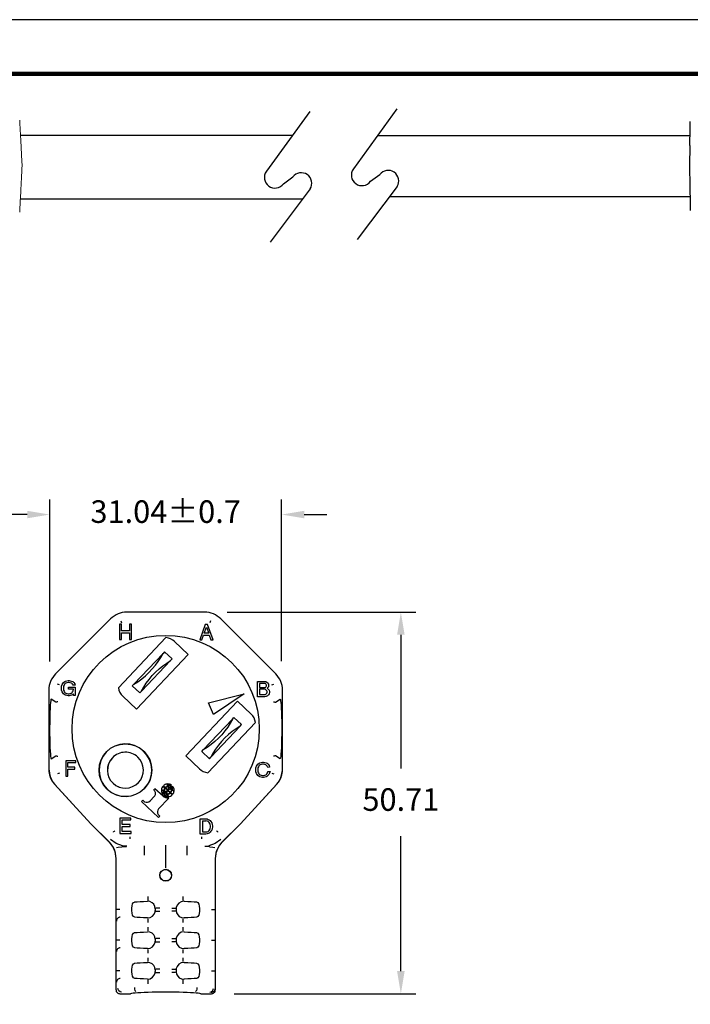
# Model space of a CAD drawing. Units: millimetres. Extents: x 85 to 364, y 89 to 304.
# Drawn here: x 168 to 257, y 174 to 304 of the extents above; entities that cross this region are included whole.
import ezdxf

# ---------------------------------------------------------------- set-up
doc = ezdxf.new("R2010")
doc.units = ezdxf.units.MM
for name, color, linetype in [('DIMS', 1, 'Continuous'), ('OBJECT', 7, 'Continuous'), ('PLOT BORDER', 3, 'Continuous'), ('TEXT', 7, 'Continuous'), ('TITLE BLOCK', 4, 'Continuous')]:
    doc.layers.add(name, color=color, linetype=linetype)
doc.dimstyles.new('ISO-25', dxfattribs={"dimtxt": 2.5, "dimasz": 2.5, "dimexe": 1.25, "dimexo": 0.625, "dimtad": 0, "dimtih": 1, "dimtoh": 1, "dimdsep": 46, "dimtxsty": 'Standard', "dimcen": 2.5, "dimadec": 0, "dimazin": 0, "dimtfac": 1, "dimtmove": 0, "dimatfit": 3, "dimfxl": 1, "dimarcsym": 0})

# ---------------------------------------------------------------- blocks, each defined once
blk = doc.blocks.new('*D25')
at = {"layer": 'Defpoints', "color": 0, "transparency": 16777216}
for p in [(192.58, 225.7), (193.51, 174.99), (218.67, 174.99)]:
    blk.add_point(p, dxfattribs=at)
at = {"layer": 'DIMS', "color": 0, "lineweight": -2, "transparency": 16777216}
for p, q in [((195.58, 225.7), (220.67, 225.7)), ((218.67, 222.7), (218.67, 204.91)), ((218.67, 177.99), (218.67, 195.91)), ((196.51, 174.99), (220.67, 174.99))]:
    blk.add_line(p, q, dxfattribs=at)
at = {"layer": 'DIMS', "color": 0, "transparency": 16777216}
for points in [[(218.17, 222.7), (219.17, 222.7), (218.67, 225.7)], [(218.17, 177.99), (219.17, 177.99), (218.67, 174.99)]]:
    blk.add_solid(points, dxfattribs=at)
at = {"layer": 'DIMS', "color": 0, "transparency": 16777216, "insert": (218.67, 200.41), "char_height": 3, "attachment_point": 5}
blk.add_mtext('50.71', dxfattribs=at)
blk = doc.blocks.new('*D26')
at = {"layer": 'Defpoints', "color": 0, "transparency": 16777216}
for p in [(202.82, 238.68), (172.01, 216.16), (202.82, 216.18)]:
    blk.add_point(p, dxfattribs=at)
at = {"layer": 'DIMS', "color": 0, "lineweight": -2, "transparency": 16777216}
for p, q in [((172.01, 219.16), (172.01, 240.68)), ((202.82, 219.18), (202.82, 240.68)), ((169.01, 238.68), (166.01, 238.68)), ((205.82, 238.68), (208.82, 238.68))]:
    blk.add_line(p, q, dxfattribs=at)
at = {"layer": 'DIMS', "color": 0, "transparency": 16777216}
for points in [[(169.01, 239.18), (169.01, 238.18), (172.01, 238.68)], [(205.82, 239.18), (205.82, 238.18), (202.82, 238.68)]]:
    blk.add_solid(points, dxfattribs=at)
at = {"layer": 'DIMS', "color": 0, "transparency": 16777216, "insert": (187.41, 238.68), "char_height": 3, "attachment_point": 5}
blk.add_mtext('31.04±0.7', dxfattribs=at)

msp = doc.modelspace()

# ---------------------------------------------------------------- linework, layer by layer
for p, q in [((206.556, 292.268), (200.796, 284.306)), ((218.115, 292.584), (212.355, 284.622)), ((203.074, 282.658), (204.304, 283.551)), ((214.632, 282.974), (215.862, 283.867)), ((206.618, 281.963), (201.301, 274.904)), ((218.177, 282.279), (212.859, 275.22))]:
    msp.add_line(p, q)
at = {"color": 7, "linetype": 'Continuous'}
for p, q in [((257.121, 290.009), (257.137, 290.908)), ((257.081, 287.723), (257.121, 290.009)), ((257.081, 287.723), (257.034, 285.009)), ((257.034, 285.009), (257.081, 282.294)), ((257.081, 282.294), (257.121, 280.009)), ((257.121, 280.009), (257.137, 279.109)), ((192.584, 225.699), (182.246, 225.699)), ((192.584, 225.699), (182.246, 225.699)), ((180.094, 224.807), (172.784, 217.498)), ((180.094, 224.807), (172.784, 217.498)), ((181.266, 224.093), (181.266, 222.061)), ((181.545, 224.093), (181.266, 224.093)), ((181.467, 224.537), (181.564, 224.303)), ((181.545, 223.229), (181.545, 224.093)), ((182.866, 224.093), (182.586, 224.093)), ((182.586, 224.093), (182.586, 223.229)), ((182.866, 222.061), (182.866, 224.093)), ((192.671, 224.077), (191.935, 222.045)), ((192.976, 224.077), (192.671, 224.077)), ((193.713, 222.045), (192.976, 224.077)), ((193.363, 224.537), (193.266, 224.303)), ((202.045, 217.498), (194.736, 224.807)), ((202.045, 217.498), (194.736, 224.807)), ((182.586, 223.229), (181.545, 223.229)), ((181.545, 222.061), (181.545, 222.975)), ((181.545, 222.975), (182.586, 222.975)), ((182.586, 222.975), (182.586, 222.061)), ((192.214, 222.045), (192.443, 222.654)), ((192.443, 222.654), (193.205, 222.654)), ((192.519, 222.908), (192.824, 223.721)), ((193.154, 222.908), (192.519, 222.908)), ((192.824, 223.721), (193.154, 222.908)), ((193.205, 222.654), (193.433, 222.045)), ((187.456, 222.319), (181.129, 215.64)), ((181.129, 215.64), (187.456, 222.319)), ((181.266, 222.061), (181.545, 222.061)), ((182.586, 222.061), (182.866, 222.061)), ((188.602, 221.784), (190.417, 220.065)), ((188.602, 221.784), (190.417, 220.065)), ((191.935, 222.045), (192.214, 222.045)), ((193.433, 222.045), (193.713, 222.045)), ((187.062, 220.231), (183.193, 216.147)), ((190.417, 220.065), (183.54, 212.805)), ((190.417, 220.065), (183.54, 212.805)), ((187.273, 220.454), (187.062, 220.231)), ((187.273, 220.454), (188.29, 219.491)), ((188.078, 219.268), (184.21, 215.184)), ((188.29, 219.491), (188.078, 219.268)), ((173.289, 216.028), (173.054, 216.125)), ((173.573, 215.859), (173.65, 216.087)), ((173.65, 216.087), (173.751, 216.24)), ((173.751, 216.24), (173.853, 216.367)), ((173.853, 216.367), (174.005, 216.494)), ((173.904, 216.011), (173.853, 215.859)), ((173.98, 216.138), (173.904, 216.011)), ((174.056, 216.214), (173.98, 216.138)), ((174.005, 216.494), (174.107, 216.545)), ((174.132, 216.265), (174.056, 216.214)), ((174.107, 216.545), (174.285, 216.595)), ((174.285, 216.316), (174.132, 216.265)), ((174.285, 216.595), (174.437, 216.621)), ((174.437, 216.341), (174.285, 216.316)), ((174.437, 216.621), (174.589, 216.621)), ((174.589, 216.341), (174.437, 216.341)), ((174.589, 216.621), (174.742, 216.595)), ((174.742, 216.316), (174.589, 216.341)), ((174.742, 216.595), (174.92, 216.545)), ((174.894, 216.265), (174.742, 216.316)), ((174.97, 216.214), (174.894, 216.265)), ((174.92, 216.545), (175.072, 216.468)), ((175.047, 216.138), (174.97, 216.214)), ((175.123, 216.011), (175.047, 216.138)), ((175.072, 216.468), (175.224, 216.341)), ((175.402, 216.011), (175.123, 216.011)), ((175.224, 216.341), (175.351, 216.164)), ((175.351, 216.164), (175.402, 216.011)), ((183.193, 216.147), (182.982, 215.924)), ((199.623, 214.465), (199.623, 216.497)), ((199.623, 216.497), (200.588, 216.497)), ((199.902, 216.243), (199.902, 215.685)), ((200.563, 216.243), (199.902, 216.243)), ((200.664, 216.218), (200.563, 216.243)), ((200.588, 216.497), (200.715, 216.472)), ((200.741, 216.167), (200.664, 216.218)), ((200.715, 216.472), (200.868, 216.396)), ((200.791, 216.091), (200.741, 216.167)), ((200.817, 216.015), (200.791, 216.091)), ((200.817, 215.913), (200.817, 216.015)), ((200.868, 216.396), (200.969, 216.294)), ((200.969, 216.294), (201.071, 216.142)), ((201.071, 216.142), (201.096, 216.015)), ((201.096, 216.015), (201.096, 215.913)), ((201.541, 216.028), (201.775, 216.125)), ((171.893, 215.345), (171.893, 205.008)), ((171.893, 215.345), (171.893, 204.674)), ((173.548, 215.681), (173.573, 215.859)), ((173.548, 215.529), (173.548, 215.681)), ((173.573, 215.351), (173.548, 215.529)), ((173.65, 215.122), (173.573, 215.351)), ((173.751, 214.97), (173.65, 215.122)), ((173.853, 214.843), (173.751, 214.97)), ((173.853, 215.859), (173.827, 215.681)), ((173.827, 215.681), (173.827, 215.529)), ((173.827, 215.529), (173.853, 215.351)), ((173.853, 215.351), (173.904, 215.198)), ((174.005, 214.716), (173.853, 214.843)), ((173.904, 215.198), (173.98, 215.071)), ((173.98, 215.071), (174.056, 214.995)), ((174.107, 214.665), (174.005, 214.716)), ((174.056, 214.995), (174.132, 214.944)), ((174.285, 214.614), (174.107, 214.665)), ((174.132, 214.944), (174.285, 214.894)), ((174.285, 214.894), (174.437, 214.868)), ((174.437, 214.868), (174.589, 214.868)), ((174.513, 215.732), (175.402, 215.732)), ((174.513, 215.478), (174.513, 215.732)), ((175.148, 215.478), (174.513, 215.478)), ((174.589, 214.868), (174.742, 214.894)), ((174.742, 214.894), (174.869, 214.944)), ((174.92, 214.665), (174.742, 214.614)), ((174.869, 214.944), (174.97, 215.021)), ((175.021, 214.716), (174.92, 214.665)), ((174.97, 215.021), (175.047, 215.097)), ((175.148, 214.843), (175.021, 214.716)), ((175.047, 215.097), (175.123, 215.249)), ((175.123, 215.249), (175.148, 215.427)), ((175.148, 215.427), (175.148, 215.478)), ((175.148, 214.614), (175.148, 214.843)), ((175.402, 215.732), (175.402, 214.614)), ((182.982, 215.924), (183.998, 214.961)), ((184.21, 215.184), (183.998, 214.961)), ((193.099, 213.645), (197.853, 214.835)), ((197.853, 214.835), (193.792, 212.091)), ((199.902, 215.685), (200.563, 215.685)), ((200.563, 215.456), (199.902, 215.456)), ((199.902, 215.456), (199.902, 214.745)), ((199.902, 214.745), (200.563, 214.745)), ((200.563, 215.685), (200.664, 215.71)), ((200.69, 215.431), (200.563, 215.456)), ((200.563, 214.745), (200.69, 214.77)), ((200.664, 215.71), (200.741, 215.761)), ((200.791, 215.354), (200.69, 215.431)), ((200.69, 214.77), (200.791, 214.846)), ((200.741, 215.761), (200.791, 215.837)), ((200.791, 215.837), (200.817, 215.913)), ((200.868, 215.253), (200.791, 215.354)), ((200.791, 214.846), (200.868, 214.948)), ((200.893, 215.151), (200.868, 215.253)), ((200.868, 214.948), (200.893, 215.05)), ((200.893, 215.05), (200.893, 215.151)), ((200.969, 215.634), (200.918, 215.583)), ((200.918, 215.583), (201.045, 215.481)), ((201.071, 214.719), (200.944, 214.592)), ((201.071, 215.786), (200.969, 215.634)), ((201.045, 215.481), (201.147, 215.329)), ((201.096, 215.913), (201.071, 215.786)), ((201.147, 214.846), (201.071, 214.719)), ((201.147, 215.329), (201.198, 215.151)), ((201.198, 215.024), (201.147, 214.846)), ((201.198, 215.151), (201.198, 215.024)), ((202.937, 205.008), (202.937, 215.345)), ((202.937, 204.674), (202.937, 215.345)), ((172.822, 213.742), (172.206, 214.121)), ((172.823, 213.742), (172.822, 213.742)), ((174.437, 214.589), (174.285, 214.614)), ((174.589, 214.589), (174.437, 214.589)), ((174.742, 214.614), (174.589, 214.589)), ((175.402, 214.614), (175.148, 214.614)), ((183.54, 212.805), (181.725, 214.525)), ((183.54, 212.805), (181.725, 214.525)), ((190.074, 206.616), (196.951, 213.876)), ((190.074, 206.616), (196.951, 213.876)), ((193.792, 212.091), (193.099, 213.645)), ((196.951, 213.876), (198.766, 212.156)), ((196.951, 213.876), (198.766, 212.156)), ((200.588, 214.465), (199.623, 214.465)), ((200.791, 214.516), (200.588, 214.465)), ((200.944, 214.592), (200.791, 214.516)), ((202.007, 213.742), (202.624, 214.121)), ((202.007, 213.742), (202.007, 213.742)), ((192.413, 207.413), (196.282, 211.497)), ((193.035, 204.362), (199.362, 211.041)), ((199.362, 211.041), (193.035, 204.362)), ((196.282, 211.497), (196.493, 211.72)), ((197.51, 210.757), (196.493, 211.72)), ((197.298, 210.534), (197.51, 210.757)), ((193.43, 206.45), (197.298, 210.534)), ((192.202, 207.19), (192.413, 207.413)), ((193.218, 206.227), (192.202, 207.19)), ((172.206, 206.232), (172.822, 206.611)), ((172.822, 206.611), (172.823, 206.611)), ((174.124, 205.955), (174.124, 203.923)), ((175.496, 205.955), (174.124, 205.955)), ((174.403, 205.092), (174.403, 205.701)), ((174.403, 205.701), (175.496, 205.701)), ((175.496, 205.701), (175.496, 205.955)), ((191.889, 204.897), (190.074, 206.616)), ((191.889, 204.897), (190.074, 206.616)), ((193.218, 206.227), (193.43, 206.45)), ((199.581, 205.385), (199.683, 205.512)), ((199.683, 205.512), (199.835, 205.639)), ((199.835, 205.639), (199.937, 205.69)), ((199.937, 205.69), (200.115, 205.74)), ((200.115, 205.74), (200.267, 205.766)), ((200.267, 205.486), (200.115, 205.461)), ((200.267, 205.766), (200.42, 205.766)), ((200.42, 205.486), (200.267, 205.486)), ((200.42, 205.766), (200.572, 205.74)), ((200.572, 205.461), (200.42, 205.486)), ((200.572, 205.74), (200.75, 205.69)), ((200.75, 205.69), (200.902, 205.613)), ((200.902, 205.613), (201.029, 205.512)), ((201.029, 205.512), (201.156, 205.309)), ((202.624, 206.232), (202.007, 206.611)), ((202.007, 206.611), (202.007, 206.611)), ((171.893, 204.674), (171.901, 204.528)), ((171.893, 204.674), (171.911, 204.674)), ((173.289, 204.325), (173.054, 204.228)), ((175.343, 205.092), (174.403, 205.092)), ((174.403, 204.838), (175.343, 204.838)), ((174.403, 203.923), (174.403, 204.838)), ((175.343, 204.838), (175.343, 205.092)), ((199.378, 204.826), (199.404, 205.004)), ((199.378, 204.674), (199.378, 204.826)), ((199.404, 204.496), (199.378, 204.674)), ((199.404, 205.004), (199.48, 205.232)), ((199.48, 204.267), (199.404, 204.496)), ((199.48, 205.232), (199.581, 205.385)), ((199.581, 204.115), (199.48, 204.267)), ((199.683, 205.004), (199.658, 204.826)), ((199.658, 204.826), (199.658, 204.674)), ((199.658, 204.674), (199.683, 204.496)), ((199.734, 205.156), (199.683, 205.004)), ((199.683, 204.496), (199.734, 204.343)), ((199.81, 205.283), (199.734, 205.156)), ((199.734, 204.343), (199.81, 204.216)), ((199.886, 205.359), (199.81, 205.283)), ((199.81, 204.216), (199.886, 204.14)), ((199.962, 205.41), (199.886, 205.359)), ((200.115, 205.461), (199.962, 205.41)), ((200.724, 205.41), (200.572, 205.461)), ((200.826, 205.334), (200.724, 205.41)), ((200.801, 204.14), (200.877, 204.216)), ((200.902, 205.232), (200.826, 205.334)), ((200.877, 204.216), (200.953, 204.343)), ((200.978, 205.055), (200.902, 205.232)), ((200.953, 204.343), (201.004, 204.547)), ((201.232, 205.105), (200.978, 205.055)), ((201.004, 204.547), (201.283, 204.547)), ((201.207, 204.293), (201.131, 204.14)), ((201.156, 205.309), (201.232, 205.105)), ((201.283, 204.547), (201.207, 204.293)), ((201.541, 204.325), (201.775, 204.228)), ((202.919, 204.674), (202.937, 204.674)), ((202.929, 204.528), (202.937, 204.674)), ((172.61, 202.885), (177.483, 197.581)), ((174.124, 203.923), (174.403, 203.923)), ((197.347, 197.581), (202.22, 202.885)), ((199.683, 203.988), (199.581, 204.115)), ((199.835, 203.861), (199.683, 203.988)), ((199.937, 203.81), (199.835, 203.861)), ((199.886, 204.14), (199.962, 204.089)), ((200.115, 203.759), (199.937, 203.81)), ((199.962, 204.089), (200.115, 204.039)), ((200.115, 204.039), (200.267, 204.013)), ((200.267, 203.734), (200.115, 203.759)), ((200.267, 204.013), (200.42, 204.013)), ((200.42, 203.734), (200.267, 203.734)), ((200.42, 204.013), (200.572, 204.039)), ((200.572, 203.759), (200.42, 203.734)), ((200.572, 204.039), (200.724, 204.089)), ((200.75, 203.81), (200.572, 203.759)), ((200.724, 204.089), (200.801, 204.14)), ((200.851, 203.861), (200.75, 203.81)), ((201.004, 203.988), (200.851, 203.861)), ((201.131, 204.14), (201.004, 203.988)), ((172.677, 202.811), (177.483, 197.581)), ((185.961, 202.215), (185.823, 202.069)), ((185.888, 202.007), (185.823, 202.069)), ((187.063, 201.25), (185.961, 202.215)), ((187.322, 202.331), (187.06, 202.58)), ((187.108, 202.63), (187.37, 202.382)), ((187.117, 201.481), (187.39, 201.77)), ((187.455, 201.708), (187.182, 201.419)), ((187.638, 202.032), (187.372, 202.284)), ((187.42, 202.335), (187.686, 202.082)), ((187.426, 201.808), (187.638, 202.032)), ((187.704, 201.97), (187.491, 201.746)), ((187.686, 202.082), (187.898, 202.306)), ((187.97, 201.717), (187.704, 201.97)), ((187.964, 202.245), (187.751, 202.021)), ((187.751, 202.021), (188.018, 201.768)), ((187.935, 202.344), (188.208, 202.633)), ((188.273, 202.571), (188, 202.283)), ((188.282, 201.422), (188.02, 201.67)), ((188.068, 201.721), (188.33, 201.472)), ((197.347, 197.581), (202.152, 202.811)), ((184.213, 200.555), (184.371, 200.721)), ((186.478, 198.409), (184.213, 200.555)), ((184.371, 200.721), (184.617, 200.516)), ((185.359, 200.615), (185.905, 201.191)), ((187.821, 200.976), (186.476, 199.556)), ((187.821, 200.976), (187.757, 201.037)), ((181.335, 198.336), (181.335, 196.304)), ((182.783, 198.336), (181.335, 198.336)), ((181.614, 197.472), (181.614, 198.082)), ((181.614, 198.082), (182.783, 198.082)), ((182.783, 198.082), (182.783, 198.336)), ((186.418, 198.811), (186.635, 198.575)), ((186.635, 198.575), (186.478, 198.409)), ((192.009, 196.208), (192.009, 198.24)), ((192.009, 198.24), (192.745, 198.24)), ((192.288, 197.961), (192.745, 197.961)), ((192.288, 197.961), (192.288, 196.488)), ((192.745, 198.24), (192.923, 198.215)), ((192.923, 197.935), (192.745, 197.961)), ((192.923, 198.215), (193.075, 198.164)), ((193.05, 197.885), (192.923, 197.935)), ((193.126, 197.834), (193.05, 197.885)), ((193.075, 198.164), (193.202, 198.113)), ((193.202, 197.758), (193.126, 197.834)), ((193.202, 198.113), (193.329, 198.012)), ((193.279, 197.631), (193.202, 197.758)), ((193.329, 197.478), (193.279, 197.631)), ((193.329, 198.012), (193.431, 197.885)), ((193.431, 197.885), (193.533, 197.707)), ((193.533, 197.707), (193.609, 197.478)), ((179.932, 195.133), (177.483, 197.581)), ((179.924, 195.141), (177.483, 197.581)), ((182.681, 197.472), (181.614, 197.472)), ((181.614, 196.558), (181.614, 197.218)), ((181.614, 197.218), (182.681, 197.218)), ((182.808, 196.558), (181.614, 196.558)), ((182.681, 197.218), (182.681, 197.472)), ((182.808, 196.304), (182.808, 196.558)), ((192.288, 196.488), (192.745, 196.488)), ((192.745, 196.488), (192.923, 196.513)), ((192.923, 196.513), (193.05, 196.564)), ((193.05, 196.564), (193.126, 196.615)), ((193.177, 196.335), (193.075, 196.284)), ((193.126, 196.615), (193.202, 196.691)), ((193.329, 196.462), (193.177, 196.335)), ((193.202, 196.691), (193.279, 196.818)), ((193.279, 196.818), (193.329, 196.97)), ((193.355, 197.3), (193.329, 197.478)), ((193.329, 196.97), (193.355, 197.148)), ((193.431, 196.589), (193.329, 196.462)), ((193.355, 197.148), (193.355, 197.3)), ((193.533, 196.742), (193.431, 196.589)), ((193.609, 196.97), (193.533, 196.742)), ((193.609, 197.478), (193.634, 197.3)), ((193.634, 197.148), (193.609, 196.97)), ((193.634, 197.3), (193.634, 197.148)), ((194.898, 195.133), (197.347, 197.581)), ((197.347, 197.581), (194.906, 195.141)), ((181.335, 196.304), (182.808, 196.304)), ((192.745, 196.208), (192.009, 196.208)), ((192.923, 196.234), (192.745, 196.208)), ((193.075, 196.284), (192.923, 196.234)), ((180.882, 194.406), (180.882, 194.405)), ((181.548, 194.501), (181.595, 194.504)), ((181.595, 194.504), (182.218, 194.543)), ((182.233, 194.6), (181.696, 194.644)), ((187.415, 191.708), (187.415, 194.752)), ((192.597, 194.6), (193.134, 194.644)), ((193.235, 194.504), (192.612, 194.543)), ((193.235, 194.504), (193.281, 194.501)), ((193.948, 194.406), (193.948, 194.405)), ((180.817, 175.501), (180.817, 192.955)), ((180.817, 175.501), (180.817, 192.955)), ((194.013, 192.955), (194.013, 175.501)), ((194.013, 192.955), (194.013, 175.501)), ((181.342, 186.168), (180.834, 186.168)), ((186.018, 186.285), (186.018, 186.052)), ((186.112, 185.958), (186.619, 185.958)), ((188.718, 185.958), (188.211, 185.958)), ((188.812, 186.285), (188.812, 186.052)), ((193.488, 186.168), (193.996, 186.168)), ((181.342, 182.104), (180.834, 182.104)), ((186.018, 182.221), (186.018, 181.988)), ((188.812, 182.221), (188.812, 181.988)), ((193.488, 182.104), (193.996, 182.104)), ((186.112, 181.894), (186.619, 181.894)), ((188.718, 181.894), (188.211, 181.894)), ((181.342, 178.04), (180.834, 178.04)), ((186.018, 178.157), (186.018, 177.924)), ((188.812, 178.157), (188.812, 177.924)), ((193.488, 178.04), (193.996, 178.04)), ((186.112, 177.83), (186.619, 177.83)), ((188.718, 177.83), (188.211, 177.83)), ((181.324, 174.992), (182.741, 174.992)), ((181.324, 174.992), (182.741, 174.992)), ((192.089, 174.992), (193.505, 174.992)), ((192.089, 174.992), (193.505, 174.992))]:
    msp.add_line(p, q, dxfattribs=at)
at = {"color": 7, "linetype": 'Continuous', "flags": 128}
for points in [[(183.193, 216.147), (183.714, 216.467), (184.224, 216.832), (184.72, 217.237), (185.194, 217.679), (185.641, 218.151), (186.056, 218.648), (186.434, 219.164), (186.77, 219.694), (187.062, 220.231)], [(184.21, 215.184), (184.501, 215.721), (184.838, 216.251), (185.216, 216.767), (185.631, 217.265), (186.078, 217.737), (186.552, 218.178), (187.047, 218.583), (187.558, 218.948), (188.078, 219.268)], [(172.206, 214.121), (172.171, 214.085), (172.137, 213.938), (172.105, 213.684), (172.075, 213.331), (172.049, 212.888), (172.028, 212.368), (172.011, 211.786), (171.999, 211.159), (171.993, 210.177), (171.996, 209.514), (172.004, 208.87), (172.019, 208.264), (172.038, 207.711), (172.062, 207.229), (172.09, 206.83), (172.121, 206.527), (172.154, 206.327), (172.206, 206.232)], [(173.076, 213.803), (173.073, 213.802), (173.05, 213.796), (172.983, 213.781), (172.903, 213.761), (172.869, 213.753), (172.844, 213.748), (172.823, 213.742)], [(201.753, 213.803), (201.757, 213.802), (201.78, 213.796), (201.847, 213.781), (201.927, 213.761), (201.961, 213.753), (201.986, 213.748), (202.007, 213.742)], [(202.624, 214.121), (202.659, 214.085), (202.693, 213.938), (202.725, 213.684), (202.755, 213.331), (202.781, 212.888), (202.802, 212.368), (202.819, 211.786), (202.831, 211.159), (202.837, 210.177), (202.834, 209.514), (202.825, 208.87), (202.811, 208.264), (202.792, 207.711), (202.768, 207.229), (202.74, 206.83), (202.709, 206.527), (202.676, 206.327), (202.624, 206.232)], [(196.282, 211.497), (195.99, 210.96), (195.654, 210.43), (195.276, 209.914), (194.861, 209.417), (194.414, 208.945), (193.94, 208.503), (193.444, 208.098), (192.934, 207.733), (192.413, 207.413)], [(197.298, 210.534), (196.778, 210.214), (196.267, 209.849), (195.772, 209.444), (195.298, 209.003), (194.851, 208.531), (194.436, 208.033), (194.058, 207.517), (193.721, 206.987), (193.43, 206.45)], [(172.823, 206.611), (172.844, 206.606), (172.869, 206.6), (172.903, 206.592), (172.983, 206.573), (173.05, 206.557), (173.068, 206.553), (173.073, 206.552), (173.076, 206.551)], [(180.327, 206.345), (180.04, 205.975), (179.83, 205.556), (179.706, 205.104), (179.673, 204.637), (179.731, 204.172), (179.879, 203.727), (179.936, 203.629)], [(202.007, 206.611), (201.986, 206.606), (201.961, 206.6), (201.927, 206.592), (201.847, 206.573), (201.78, 206.557), (201.762, 206.553), (201.757, 206.552), (201.753, 206.551)], [(171.893, 205.008), (171.895, 204.896), (171.901, 204.785), (171.911, 204.674)], [(171.901, 204.528), (171.966, 204.083), (172.109, 203.654), (172.326, 203.251), (172.61, 202.885)], [(171.911, 204.674), (171.96, 204.26), (172.063, 203.859), (172.219, 203.48), (172.425, 203.129), (172.677, 202.811)], [(202.152, 202.811), (202.404, 203.129), (202.61, 203.48), (202.766, 203.859), (202.87, 204.26), (202.919, 204.674)], [(202.22, 202.885), (202.504, 203.251), (202.721, 203.654), (202.863, 204.083), (202.929, 204.528)], [(202.919, 204.674), (202.929, 204.785), (202.935, 204.896), (202.937, 205.008)], [(180.418, 202.966), (180.788, 202.679), (181.207, 202.469)], [(180.473, 196.483), (180.491, 196.501), (180.541, 196.551), (180.595, 196.606), (180.652, 196.662)], [(194.357, 196.483), (194.339, 196.501), (194.289, 196.551), (194.234, 196.606), (194.178, 196.662)], [(180.817, 192.955), (180.739, 193.687), (180.598, 194.142), (180.375, 194.58), (179.932, 195.133)], [(181.696, 194.644), (180.822, 194.937), (180.065, 195.498)], [(182.641, 195.838), (182.641, 195.737), (182.641, 195.647), (182.641, 195.602), (182.641, 195.584)], [(192.189, 195.838), (192.189, 195.737), (192.189, 195.647), (192.189, 195.602), (192.189, 195.584)], [(194.765, 195.498), (194.008, 194.937), (193.134, 194.644)], [(194.898, 195.133), (194.559, 194.735), (194.287, 194.27), (194.09, 193.687), (194.013, 192.955)], [(180.882, 194.405), (180.882, 194.405), (180.882, 194.405), (180.882, 194.405), (180.882, 194.406), (180.883, 194.407), (180.884, 194.413), (180.9, 194.434), (181.102, 194.477), (181.548, 194.501)], [(184.553, 194.663), (184.553, 194.628), (184.553, 194.549), (184.553, 194.427), (184.553, 194.269), (184.553, 194.08), (184.553, 193.866), (184.553, 193.635), (184.553, 193.395)], [(190.277, 193.395), (190.277, 193.635), (190.277, 193.866), (190.277, 194.08), (190.277, 194.269), (190.277, 194.427), (190.277, 194.549), (190.277, 194.628), (190.277, 194.663)], [(193.281, 194.501), (193.698, 194.479), (193.929, 194.434), (193.948, 194.405), (193.948, 194.405)], [(186.658, 190.74), (186.7, 190.99), (186.821, 191.211), (187.01, 191.381), (187.246, 191.479), (187.499, 191.494), (187.739, 191.425), (187.945, 191.281), (188.094, 191.075), (188.166, 190.83), (188.172, 190.74), (188.13, 190.491), (188.008, 190.27), (187.82, 190.1), (187.584, 190.002), (187.331, 189.987), (187.09, 190.056), (186.885, 190.2), (186.736, 190.406), (186.663, 190.651), (186.658, 190.74)], [(183.309, 185.154), (183.142, 185.232), (183.018, 185.434), (182.949, 185.714), (182.92, 186.033), (182.922, 186.363), (182.956, 186.669), (183.025, 186.921), (183.132, 187.095), (183.28, 187.179), (183.309, 187.183)], [(183.309, 187.183), (183.636, 187.21), (184.028, 187.235), (184.478, 187.257), (184.979, 187.275)], [(186.018, 186.285), (185.967, 186.599), (185.821, 186.878), (185.601, 187.092), (185.326, 187.228), (184.979, 187.275)], [(185.097, 187.394), (185.097, 187.408), (185.097, 187.44), (185.097, 187.488), (185.097, 187.551), (185.097, 187.627), (185.097, 187.713), (185.097, 187.805), (185.097, 187.901)], [(189.851, 187.275), (189.489, 187.223), (189.15, 187.029), (188.931, 186.756), (188.826, 186.45), (188.812, 186.285)], [(189.733, 187.394), (189.733, 187.408), (189.733, 187.44), (189.733, 187.488), (189.733, 187.551), (189.733, 187.627), (189.733, 187.713), (189.733, 187.805), (189.733, 187.901)], [(189.851, 187.275), (190.352, 187.257), (190.802, 187.235), (191.194, 187.21), (191.521, 187.183)], [(191.521, 187.183), (191.688, 187.105), (191.812, 186.903), (191.881, 186.623), (191.91, 186.304), (191.907, 185.974), (191.873, 185.668), (191.805, 185.416), (191.698, 185.242), (191.549, 185.158), (191.521, 185.154)], [(184.979, 185.062), (185.341, 185.114), (185.68, 185.308), (185.899, 185.581), (186.004, 185.887), (186.018, 186.052)], [(186.619, 186.379), (186.523, 186.379), (186.431, 186.379), (186.345, 186.379), (186.269, 186.379), (186.206, 186.379), (186.158, 186.379), (186.126, 186.379), (186.112, 186.379)], [(188.211, 186.379), (188.307, 186.379), (188.399, 186.379), (188.485, 186.379), (188.56, 186.379), (188.624, 186.379), (188.672, 186.379), (188.704, 186.379), (188.718, 186.379)], [(188.812, 186.052), (188.863, 185.738), (189.009, 185.459), (189.229, 185.245), (189.504, 185.109), (189.851, 185.062)], [(181.373, 185.154), (181.274, 185.144), (181.179, 185.115), (181.091, 185.068), (181.014, 185.005), (180.951, 184.928), (180.904, 184.841), (180.875, 184.745), (180.865, 184.647)], [(184.979, 185.062), (184.478, 185.08), (184.028, 185.102), (183.636, 185.127), (183.309, 185.154)], [(185.097, 184.436), (185.097, 184.532), (185.097, 184.624), (185.097, 184.71), (185.097, 184.786), (185.097, 184.849), (185.097, 184.897), (185.097, 184.929), (185.097, 184.943)], [(189.733, 184.436), (189.733, 184.532), (189.733, 184.624), (189.733, 184.71), (189.733, 184.786), (189.733, 184.849), (189.733, 184.897), (189.733, 184.929), (189.733, 184.943)], [(191.521, 185.154), (191.194, 185.127), (190.802, 185.102), (190.352, 185.08), (189.851, 185.062)], [(185.097, 183.33), (185.097, 183.344), (185.097, 183.376), (185.097, 183.424), (185.097, 183.487), (185.097, 183.563), (185.097, 183.649), (185.097, 183.741), (185.097, 183.837)], [(189.733, 183.33), (189.733, 183.344), (189.733, 183.376), (189.733, 183.424), (189.733, 183.487), (189.733, 183.563), (189.733, 183.649), (189.733, 183.741), (189.733, 183.837)], [(183.309, 181.09), (183.142, 181.168), (183.018, 181.37), (182.949, 181.65), (182.92, 181.969), (182.922, 182.299), (182.956, 182.605), (183.025, 182.857), (183.132, 183.031), (183.28, 183.115), (183.309, 183.119)], [(183.309, 183.119), (183.636, 183.146), (184.028, 183.171), (184.478, 183.193), (184.979, 183.211)], [(186.018, 182.221), (185.967, 182.535), (185.821, 182.814), (185.601, 183.028), (185.326, 183.164), (184.979, 183.211)], [(184.979, 180.998), (185.341, 181.05), (185.68, 181.244), (185.899, 181.517), (186.004, 181.823), (186.018, 181.988)], [(186.619, 182.315), (186.523, 182.315), (186.431, 182.315), (186.345, 182.315), (186.269, 182.315), (186.206, 182.315), (186.158, 182.315), (186.126, 182.315), (186.112, 182.315)], [(188.211, 182.315), (188.307, 182.315), (188.399, 182.315), (188.485, 182.315), (188.56, 182.315), (188.624, 182.315), (188.672, 182.315), (188.704, 182.315), (188.718, 182.315)], [(189.851, 183.211), (189.489, 183.159), (189.15, 182.965), (188.931, 182.692), (188.826, 182.386), (188.812, 182.221)], [(188.812, 181.988), (188.863, 181.674), (189.009, 181.395), (189.229, 181.181), (189.504, 181.045), (189.851, 180.998)], [(189.851, 183.211), (190.352, 183.193), (190.802, 183.171), (191.194, 183.146), (191.521, 183.119)], [(191.521, 183.119), (191.688, 183.041), (191.812, 182.839), (191.881, 182.559), (191.91, 182.24), (191.907, 181.91), (191.873, 181.604), (191.805, 181.352), (191.698, 181.178), (191.549, 181.094), (191.521, 181.09)], [(181.373, 181.09), (181.274, 181.08), (181.179, 181.051), (181.091, 181.004), (181.014, 180.941), (180.951, 180.864), (180.904, 180.777), (180.875, 180.681), (180.865, 180.583)], [(184.979, 180.998), (184.478, 181.016), (184.028, 181.038), (183.636, 181.063), (183.309, 181.09)], [(185.097, 180.372), (185.097, 180.468), (185.097, 180.56), (185.097, 180.646), (185.097, 180.722), (185.097, 180.785), (185.097, 180.833), (185.097, 180.865), (185.097, 180.879)], [(189.733, 180.372), (189.733, 180.468), (189.733, 180.56), (189.733, 180.646), (189.733, 180.722), (189.733, 180.785), (189.733, 180.833), (189.733, 180.865), (189.733, 180.879)], [(191.521, 181.09), (191.194, 181.063), (190.802, 181.038), (190.352, 181.016), (189.851, 180.998)], [(185.097, 179.266), (185.097, 179.28), (185.097, 179.312), (185.097, 179.36), (185.097, 179.423), (185.097, 179.499), (185.097, 179.585), (185.097, 179.677), (185.097, 179.773)], [(189.733, 179.266), (189.733, 179.28), (189.733, 179.312), (189.733, 179.36), (189.733, 179.423), (189.733, 179.499), (189.733, 179.585), (189.733, 179.677), (189.733, 179.773)], [(183.309, 177.026), (183.142, 177.104), (183.018, 177.306), (182.949, 177.586), (182.92, 177.905), (182.922, 178.235), (182.956, 178.541), (183.025, 178.793), (183.132, 178.967), (183.28, 179.051), (183.309, 179.055)], [(183.309, 179.055), (183.636, 179.082), (184.028, 179.107), (184.478, 179.129), (184.979, 179.147)], [(186.018, 178.157), (185.967, 178.471), (185.821, 178.75), (185.601, 178.964), (185.326, 179.1), (184.979, 179.147)], [(186.619, 178.251), (186.523, 178.251), (186.431, 178.251), (186.345, 178.251), (186.269, 178.251), (186.206, 178.251), (186.158, 178.251), (186.126, 178.251), (186.112, 178.251)], [(188.211, 178.251), (188.307, 178.251), (188.399, 178.251), (188.485, 178.251), (188.56, 178.251), (188.624, 178.251), (188.672, 178.251), (188.704, 178.251), (188.718, 178.251)], [(189.851, 179.147), (189.489, 179.095), (189.15, 178.901), (188.931, 178.628), (188.826, 178.322), (188.812, 178.157)], [(189.851, 179.147), (190.352, 179.129), (190.802, 179.107), (191.194, 179.082), (191.521, 179.055)], [(191.521, 179.055), (191.688, 178.977), (191.812, 178.775), (191.881, 178.495), (191.91, 178.176), (191.907, 177.846), (191.873, 177.54), (191.805, 177.288), (191.698, 177.114), (191.549, 177.03), (191.521, 177.026)], [(181.373, 177.026), (181.274, 177.016), (181.179, 176.987), (181.091, 176.94), (181.014, 176.877), (180.951, 176.8), (180.904, 176.713), (180.875, 176.617), (180.865, 176.519)], [(184.979, 176.934), (184.478, 176.952), (184.028, 176.974), (183.636, 176.999), (183.309, 177.026)], [(184.979, 176.934), (185.341, 176.986), (185.68, 177.18), (185.899, 177.453), (186.004, 177.759), (186.018, 177.924)], [(185.097, 176.308), (185.097, 176.404), (185.097, 176.496), (185.097, 176.582), (185.097, 176.658), (185.097, 176.721), (185.097, 176.769), (185.097, 176.801), (185.097, 176.815)], [(188.812, 177.924), (188.863, 177.61), (189.009, 177.331), (189.229, 177.117), (189.504, 176.981), (189.851, 176.934)], [(189.733, 176.308), (189.733, 176.404), (189.733, 176.496), (189.733, 176.582), (189.733, 176.658), (189.733, 176.721), (189.733, 176.769), (189.733, 176.801), (189.733, 176.815)], [(191.521, 177.026), (191.194, 176.999), (190.802, 176.974), (190.352, 176.952), (189.851, 176.934)], [(181.544, 175.194), (181.349, 175.242), (181.178, 175.383), (181.094, 175.538), (181.067, 175.701)], [(183.253, 175.815), (183.275, 175.611), (183.335, 175.43), (183.401, 175.341), (183.469, 175.307)], [(191.577, 175.815), (191.555, 175.611), (191.494, 175.43), (191.429, 175.341), (191.36, 175.307)], [(193.286, 175.194), (193.481, 175.242), (193.652, 175.383), (193.735, 175.538), (193.763, 175.701)], [(193.948, 175.658), (193.938, 175.559), (193.909, 175.464), (193.862, 175.376), (193.799, 175.3), (193.722, 175.237), (193.634, 175.19), (193.539, 175.161), (193.44, 175.151)], [(182.741, 174.992), (182.781, 175.024), (182.901, 175.056), (183.097, 175.086), (183.367, 175.115), (183.707, 175.142), (184.11, 175.166), (184.57, 175.187), (185.078, 175.205), (185.626, 175.219), (186.205, 175.229), (186.805, 175.235), (187.415, 175.237), (188.025, 175.235), (188.625, 175.229), (189.203, 175.219), (189.752, 175.205), (190.26, 175.187), (190.72, 175.166), (191.123, 175.142), (191.462, 175.115), (191.733, 175.086), (191.929, 175.056), (192.049, 175.024), (192.089, 174.992)]]:
    msp.add_lwpolyline(points, dxfattribs=at)
at = {"color": 7, "linetype": 'Continuous'}
for centre, radius in [((187.415, 210.177), 12.446), ((182.062, 204.701), 3.505), ((187.415, 190.74), 0.794)]:
    msp.add_circle(centre, radius, dxfattribs=at)
for centre, start, end in [((201.935, 283.482), 144.11875, 324.11875), ((205.423, 282.702), 328.26148, 142.81954), ((213.493, 283.798), 144.11875, 324.11875), ((216.982, 283.018), 328.26148, 142.81954)]:
    msp.add_arc(centre, 1.405, start, end)
for centre, radius, start, end in [((182.246, 222.655), 3.043, 89.99732, 135.00268), ((182.246, 222.655), 3.043, 89.99732, 135.00268), ((192.584, 222.655), 3.043, 44.99732, 90.00268), ((192.584, 222.655), 3.043, 44.99732, 90.00268), ((187.227, 220.333), 2, 46.55067, 83.42057), ((187.227, 220.333), 2, 46.55067, 83.42057), ((174.936, 215.346), 3.043, 134.99732, 180), ((174.936, 215.346), 3.043, 134.99732, 180), ((199.893, 215.346), 3.043, 0, 45.00268), ((199.893, 215.346), 3.043, 0, 45.00268), ((183.101, 215.977), 2, 189.68077, 226.55067), ((183.101, 215.977), 2, 189.68077, 226.55067), ((197.391, 210.705), 2, 9.68077, 46.55067), ((197.391, 210.705), 2, 9.68077, 46.55067), ((182.062, 204.701), 3.5, 46.55067, 226.55067), ((182.062, 204.701), 3.5, 226.55067, 46.55067), ((182.062, 204.701), 2.39, 46.55067, 136.55067), ((182.062, 204.701), 2.39, 136.55067, 226.55067), ((182.062, 204.701), 2.39, 226.55067, 46.55067), ((193.264, 206.349), 2, 226.55067, 263.42057), ((193.264, 206.349), 2, 226.55067, 263.42057), ((187.672, 202.078), 0.79, 95.89263, 135.62723), ((188.271, 202.95), 0.685, 187.25449, 210.76557), ((187.715, 202.08), 0.79, 51.89424, 94.29251), ((188.155, 202.897), 0.501, 183.3289, 213.1767), ((185.514, 201.591), 0.56, 314.32358, 47.98005), ((186.85, 201.519), 0.501, 59.92465, 89.77244), ((187.642, 202.004), 0.79, 178.80883, 221.20711), ((187.642, 202.046), 0.79, 137.47383, 177.20871), ((186.803, 201.401), 0.685, 62.33577, 85.84685), ((188.207, 201.589), 1.165, 161.8039, 185.22272), ((188.071, 201.61), 0.963, 160.70722, 187.71209), ((188.071, 201.643), 1.017, 137.37974, 158.9468), ((186.779, 201.134), 0.882, 46.12488, 64.2414), ((188.042, 201.651), 0.922, 136.61081, 159.17753), ((186.726, 201.062), 1.023, 46.79931, 63.65135), ((188.098, 201.672), 1.017, 114.15454, 135.72139), ((188.088, 201.7), 0.922, 113.92381, 136.49053), ((186.853, 201.063), 0.882, 28.85994, 46.97646), ((186.784, 201.006), 1.023, 29.44999, 46.30204), ((187.301, 202.352), 0.922, 293.92381, 316.49053), ((187.292, 202.381), 1.017, 294.15454, 315.72139), ((188.605, 203.046), 1.023, 209.44999, 226.30204), ((188.159, 201.538), 1.165, 87.87862, 111.29744), ((188.131, 201.673), 0.963, 85.38926, 112.39412), ((188.537, 202.989), 0.882, 208.85994, 226.97646), ((188.664, 202.991), 1.023, 226.79931, 243.65135), ((188.611, 202.919), 0.882, 226.12488, 244.2414), ((187.348, 202.401), 0.922, 316.61081, 339.17753), ((187.319, 202.41), 1.017, 317.37974, 338.9468), ((187.319, 202.442), 0.963, 340.70722, 7.71209), ((188.587, 202.651), 0.685, 242.33577, 265.84685), ((187.183, 202.463), 1.165, 341.8039, 5.22272), ((188.54, 202.533), 0.501, 239.92465, 269.77244), ((187.748, 202.006), 0.79, 317.47383, 357.20871), ((187.748, 202.049), 0.79, 358.80883, 41.20711), ((184.93, 200.999), 0.575, 236.99681, 318.11448), ((187.651, 201.927), 0.897, 229.06652, 276.79865), ((187.259, 202.379), 0.963, 265.38926, 292.39412), ((187.231, 202.514), 1.165, 267.87862, 291.29744), ((187.675, 201.972), 0.79, 231.89424, 274.29251), ((187.234, 201.155), 0.501, 3.3289, 33.1767), ((187.119, 201.102), 0.685, 7.25449, 30.76557), ((187.718, 201.974), 0.79, 275.89263, 315.62723), ((186.88, 199.15), 0.573, 134.84811, 216.24328), ((177.766, 192.984), 3.05, 359.98653, 44.98652), ((197.063, 192.984), 3.05, 135.01348, 180.01347), ((181.325, 175.5), 0.508, 179.94919, 269.98574), ((181.325, 175.5), 0.508, 179.94919, 269.98574), ((193.505, 175.5), 0.508, 270.01426, 0.05081), ((193.505, 175.5), 0.508, 270.01426, 0.05081)]:
    msp.add_arc(centre, radius, start, end, dxfattribs=at)
at = {"color": 7, "linetype": 'Continuous', "lineweight": 15}
for points, knots in [([(168.015, 291.105), (168.015, 291.111), (168.014, 291.133), (168.021, 290.988), (168.039, 290.655), (168.067, 290.121), (168.103, 289.434), (168.142, 288.678), (168.188, 287.816), (168.235, 286.906), (168.285, 285.958), (168.318, 285.328), (168.335, 285.009)], [0, 0, 0, 0, 0.0365047, 0.1450931, 0.2568317, 0.3860666, 0.4898648, 0.5965471, 0.6991893, 0.8047304, 0.9011406, 1, 1, 1, 1]), ([(168.335, 285.009), (168.314, 284.604), (168.292, 284.2), (168.251, 283.412), (168.231, 283.031), (168.193, 282.294), (168.174, 281.936), (168.139, 281.275), (168.123, 280.969), (168.101, 280.546), (168.094, 280.411), (168.081, 280.159), (168.074, 280.041), (168.057, 279.711), (168.047, 279.524), (168.031, 279.215), (168.025, 279.098), (168.017, 278.938), (168.014, 278.896), (168.014, 278.892)], [0, 0, 0, 0, 0.125, 0.125, 0.25, 0.25, 0.375, 0.375, 0.5, 0.5, 0.5625, 0.5625, 0.625, 0.625, 0.75, 0.75, 0.875, 0.875, 1, 1, 1, 1])]:
    msp.add_open_spline(points, degree=3, knots=knots, dxfattribs=at)
at = {"layer": 'OBJECT'}
for p, q in [((168.133, 289.091), (204.258, 289.091)), ((168.119, 280.653), (205.631, 280.653))]:
    msp.add_line(p, q, dxfattribs=at)
at = {"layer": 'PLOT BORDER'}
msp.add_line((364, 304.454), (84.6, 304.454), dxfattribs=at)
at = {"layer": 'TEXT'}
for p, q in [((215.557, 289.048), (257.105, 289.072)), ((217.19, 280.969), (257.105, 280.945))]:
    msp.add_line(p, q, dxfattribs=at)
at = {"layer": 'TITLE BLOCK', "lineweight": 100}
msp.add_lwpolyline([(91.799, 297.254), (356.8, 297.254), (356.8, 95.753), (91.799, 95.753)], close=True, dxfattribs=at)

# ---------------------------------------------------------------- dimensions: what is measured, and where the dimension line sits
at = {"layer": 'DIMS'}
dim = msp.add_linear_dim(base=(202.819, 238.68), p1=(172.005, 216.164), p2=(202.819, 216.185), text='31.04±0.7', dimstyle='ISO-25', override={"dimtxt": 3, "dimasz": 3, "dimexe": 2, "dimexo": 3, "dimgap": 3, "dimtofl": 0}, dxfattribs=at)
dim.commit()
dim.dimension.update_dxf_attribs({"geometry": '*D26', "text_midpoint": (187.412, 238.68), "dimtype": 160})
dim = msp.add_linear_dim(base=(218.67, 174.992), p1=(192.584, 225.699), p2=(193.505, 174.992), angle=90, dimstyle='ISO-25', override={"dimtxt": 3, "dimasz": 3, "dimexe": 2, "dimexo": 3, "dimgap": 3, "dimtofl": 0}, dxfattribs=at)
dim.commit()
dim.dimension.update_dxf_attribs({"geometry": '*D25', "text_midpoint": (218.67, 200.411), "dimtype": 160})

doc.saveas('drawing.dxf')
